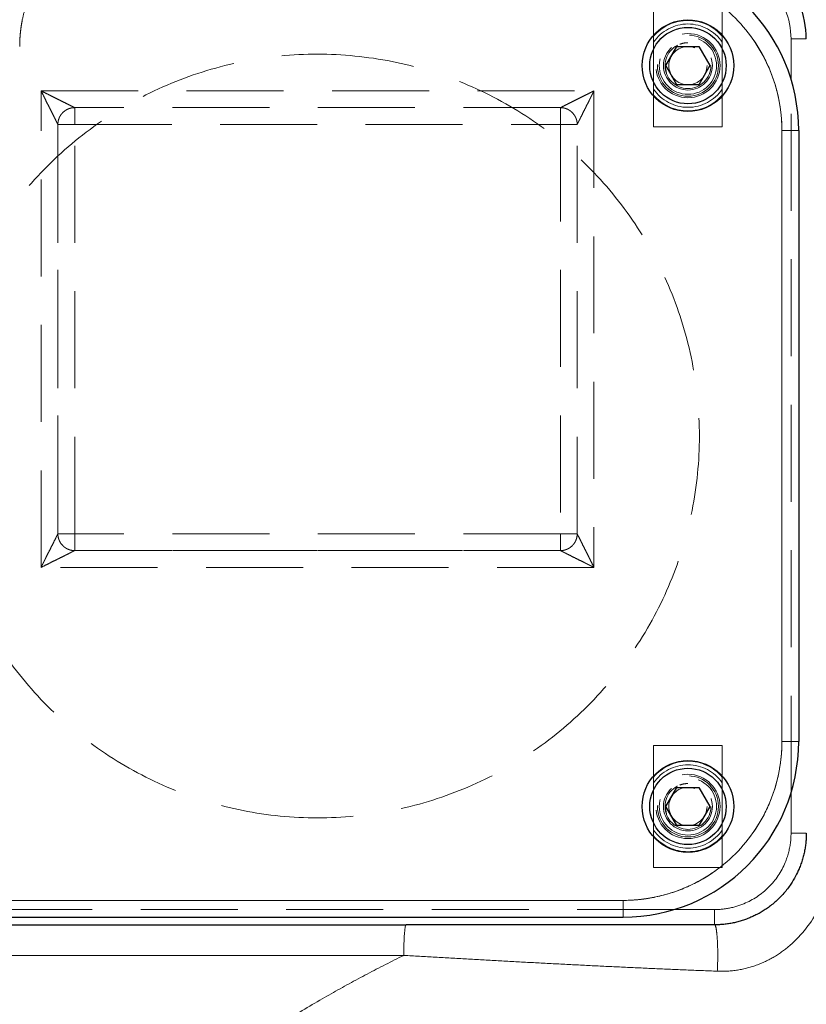
# Model space of a CAD drawing. Units: millimetres. Extents: x 0 to 420, y 0 to 297.
# Drawn here: x 100 to 110, y 103 to 116 of the extents above; entities that cross this region are included whole.
import ezdxf

# ---------------------------------------------------------------- set-up
doc = ezdxf.new("R2010")
doc.units = ezdxf.units.MM
doc.linetypes.add('HIDDEN', pattern=[1.905, 1.27, -0.635])
doc.styles.add('SLDTEXTSTYLE0', font='TXT', dxfattribs={"width": 0.605})
doc.dimstyles.new('SLDDIMSTYLE1', dxfattribs={"dimtxt": 3.5, "dimasz": 3.5, "dimexe": 0, "dimexo": 0.0625, "dimgap": 0.875, "dimtad": 1, "dimlfac": 10, "dimrnd": 1e-09, "dimzin": 12, "dimdsep": 46, "dimtxsty": 'SLDTEXTSTYLE0', "dimsah": 1, "dimcen": 0.09, "dimadec": 0, "dimazin": 3, "dimtfac": 1, "dimtdec": 3, "dimtofl": 0, "dimtmove": 0, "dimatfit": 3, "dimfxl": 1, "dimfrac": 2, "dimtolj": 1, "dimtzin": 12, "dimarcsym": 0})

# ---------------------------------------------------------------- blocks, each defined once
blk = doc.blocks.new('_D_13')
at = {"color": 7, "linetype": 'Continuous', "lineweight": 0}
for p, q in [((92.45, 115.214), (92.45, 145.837)), ((144.45, 115.214), (144.45, 145.837)), ((92.45, 144.837), (144.45, 144.837))]:
    blk.add_line(p, q, dxfattribs=at)
at = {"color": 7, "linetype": 'Continuous', "lineweight": 18}
for points in [[(92.45, 144.837), (95.95, 144.298), (95.95, 145.375)], [(144.45, 144.837), (140.95, 145.375), (140.95, 144.298)]]:
    blk.add_solid(points, dxfattribs=at)
at = {"color": 7, "linetype": 'Continuous', "lineweight": 18, "insert": (114.439, 149.348), "char_height": 3.5, "attachment_point": 1, "style": 'SLDTEXTSTYLE0'}
blk.add_mtext('520', dxfattribs=at)

msp = doc.modelspace()

# ---------------------------------------------------------------- linework, layer by layer
at = {"color": 7, "linetype": 'HIDDEN', "lineweight": 18}
for p, q in [((108.4498, 116.0639), (108.4498, 115.5725)), ((109.3498, 116.0639), (109.3498, 115.5725)), ((108.4498, 115.0459), (108.4498, 115.4818)), ((109.3498, 115.4818), (109.3498, 115.0459)), ((108.5998, 115.2639), (108.6191, 115.167)), ((110.2498, 105.7431), (110.2498, 115.0847)), ((100.4298, 114.9339), (107.6698, 114.9339)), ((100.4298, 108.6939), (100.4298, 114.9339)), ((107.6698, 114.9339), (107.6698, 108.6939)), ((108.4498, 114.9553), (108.4498, 114.4639)), ((108.8778, 114.9659), (108.8998, 114.9639)), ((109.3498, 114.9553), (109.3498, 114.4639)), ((100.7155, 114.6507), (100.7422, 114.6731)), ((107.2298, 114.7139), (100.8698, 114.7139)), ((100.8698, 114.7139), (100.8698, 114.4939)), ((107.2298, 114.4939), (107.2298, 114.7139)), ((107.3866, 114.6482), (107.409, 114.6215)), ((100.6498, 114.4939), (100.6498, 109.1339)), ((100.6498, 109.1339), (100.6498, 114.4939)), ((100.8698, 114.4939), (100.6498, 114.4939)), ((100.8698, 114.4939), (107.2298, 114.4939)), ((100.8698, 109.1339), (100.8698, 114.4939)), ((107.4498, 114.4939), (107.2298, 114.4939)), ((107.2298, 114.4939), (107.2298, 109.1339)), ((107.4498, 109.1339), (107.4498, 114.4939)), ((107.4498, 109.1339), (107.4498, 114.4939)), ((108.4498, 114.4639), (109.3498, 114.4639)), ((110.1298, 114.4139), (110.3498, 114.4139)), ((110.1298, 106.4139), (110.1298, 114.4139)), ((100.6498, 109.1339), (100.8698, 109.1339)), ((100.8698, 109.1339), (100.8698, 108.9139)), ((107.2298, 109.1339), (100.8698, 109.1339)), ((107.2298, 108.9139), (107.2298, 109.1339)), ((107.2298, 109.1339), (107.4498, 109.1339)), ((100.713, 108.9795), (100.6906, 109.0063)), ((107.3841, 108.9771), (107.3574, 108.9546)), ((100.8698, 108.9139), (107.2298, 108.9139)), ((107.2298, 108.9139), (100.8698, 108.9139)), ((107.6698, 108.6939), (100.4298, 108.6939)), ((108.4498, 106.3639), (109.3498, 106.3639)), ((108.4498, 106.3639), (108.4498, 105.8725)), ((109.3498, 106.3639), (109.3498, 105.8725)), ((110.1298, 106.4139), (110.3498, 106.4139)), ((108.4498, 105.3459), (108.4498, 105.7818)), ((109.3498, 105.7818), (109.3498, 105.3459)), ((108.5998, 105.5639), (108.6191, 105.467)), ((108.4498, 105.2553), (108.4498, 104.7639)), ((108.8778, 105.2659), (108.8998, 105.2639)), ((109.3498, 105.2553), (109.3498, 104.7639)), ((108.4498, 104.7639), (109.3498, 104.7639)), ((100.0498, 104.3339), (108.0498, 104.3339)), ((108.0498, 104.3339), (108.0498, 104.1139)), ((108.7206, 104.2139), (99.379, 104.2139))]:
    msp.add_line(p, q, dxfattribs=at)
at = {"color": 8, "linetype": 'Continuous', "lineweight": 18}
for p, q in [((110.4498, 115.6139), (110.2498, 115.6139)), ((110.2498, 115.0847), (110.2498, 115.6139)), ((110.1298, 106.4139), (110.1298, 114.4139)), ((110.3498, 114.4139), (110.1298, 114.4139)), ((110.3498, 106.4139), (110.1298, 106.4139)), ((110.2498, 105.2139), (110.2498, 105.7431)), ((110.4498, 105.2139), (110.2498, 105.2139)), ((100.0498, 104.3339), (108.0498, 104.3339)), ((108.0498, 104.1139), (108.0498, 104.3339)), ((109.2498, 104.2139), (108.7206, 104.2139)), ((109.2498, 104.0139), (109.2498, 104.2139)), ((98.8061, 103.6139), (105.1793, 103.6139))]:
    msp.add_line(p, q, dxfattribs=at)
at = {"color": 7, "linetype": 'Continuous', "lineweight": 25}
for p, q in [((108.6111, 115.2639), (108.7555, 115.5139)), ((108.7555, 115.5139), (109.0441, 115.5139)), ((109.0441, 115.5139), (109.1885, 115.2639)), ((108.7555, 115.0139), (108.6111, 115.2639)), ((109.1885, 115.2639), (109.0441, 115.0139)), ((109.0441, 115.0139), (108.7555, 115.0139)), ((110.3498, 114.4139), (110.3498, 106.4139)), ((108.6111, 105.5639), (108.7555, 105.8139)), ((108.7555, 105.8139), (109.0441, 105.8139)), ((109.0441, 105.8139), (109.1885, 105.5639)), ((108.7555, 105.3139), (108.6111, 105.5639)), ((109.1885, 105.5639), (109.0441, 105.3139)), ((109.0441, 105.3139), (108.7555, 105.3139)), ((100.0498, 104.1139), (108.0498, 104.1139))]:
    msp.add_line(p, q, dxfattribs=at)
for centre, radius in [((108.8998, 115.2639), 0.6), ((108.8998, 115.2639), 0.5), ((108.8998, 105.5639), 0.6), ((108.8998, 105.5639), 0.5)]:
    msp.add_circle(centre, radius, dxfattribs=at)
at = {"color": 7, "linetype": 'HIDDEN', "lineweight": 18}
for centre, radius in [((108.8998, 115.2639), 0.4206), ((108.8998, 115.2639), 0.4206), ((108.8998, 115.2639), 0.4), ((108.8998, 115.2639), 0.375), ((108.8998, 115.2639), 0.32), ((108.8998, 115.2639), 0.3), ((108.8998, 115.2639), 0.25), ((108.8998, 105.5639), 0.4206), ((108.8998, 105.5639), 0.4206), ((108.8998, 105.5639), 0.4), ((108.8998, 105.5639), 0.375), ((108.8998, 105.5639), 0.32), ((108.8998, 105.5639), 0.3), ((108.8998, 105.5639), 0.25)]:
    msp.add_circle(centre, radius, dxfattribs=at)
for centre, radius, start, end in [((101.9498, 115.5139), 3, 114.43252, 180), ((108.8998, 115.2639), 0.5922, 40.54131, 139.45869), ((108.8998, 115.2639), 0.5456, 34.44027, 145.55973), ((108.8998, 115.2639), 0.5456, 214.44027, 325.55973), ((108.8998, 115.2639), 0.5922, 220.54131, 319.45869), ((108.8998, 105.5639), 0.5922, 40.54131, 139.45869), ((108.8998, 105.5639), 0.5456, 34.44027, 145.55973), ((108.8998, 105.5639), 0.5456, 214.44027, 325.55973), ((108.8998, 105.5639), 0.5922, 220.54131, 319.45869)]:
    msp.add_arc(centre, radius, start, end, dxfattribs=at)
at = {"color": 7, "linetype": 'Continuous', "lineweight": 25}
for centre, start, end in [((108.0498, 114.4139), 360, 90), ((108.0498, 106.4139), 270, 0)]:
    msp.add_arc(centre, 2.3, start, end, dxfattribs=at)
at = {"color": 7, "linetype": 'HIDDEN', "lineweight": 18}
for points, knots in [([(98.3498, 115.5139), (98.3499, 115.533), (98.3501, 115.5711), (98.3515, 115.6284), (98.3537, 115.6855), (98.3569, 115.7426), (98.361, 115.7996), (98.366, 115.8566), (98.3719, 115.9135), (98.3787, 115.9704), (98.3954, 116.0932), (98.4293, 116.2811), (98.4932, 116.5307), (98.5747, 116.7751), (98.7063, 117.0922), (98.9128, 117.4698), (99.1712, 117.8141), (99.4055, 118.0651), (99.5943, 118.2404), (99.7952, 118.4017), (99.9647, 118.519), (100.096, 118.6005), (100.185, 118.6522), (100.2755, 118.7014), (100.3673, 118.7481), (100.4296, 118.777), (100.4608, 118.7915)], [0, 0, 0, 0, 0.0139083, 0.0278046, 0.0416925, 0.0555755, 0.069457, 0.0833407, 0.0972299, 0.1111283, 0.1250394, 0.1875394, 0.2500535, 0.3125535, 0.3750675, 0.5000015, 0.6249354, 0.6874354, 0.7499494, 0.8124495, 0.8749635, 0.8999891, 0.924985, 0.9499718, 0.97497, 1, 1, 1, 1]), ([(101.9498, 117.3139), (101.935, 117.3138), (101.9056, 117.3136), (101.8614, 117.3119), (101.8173, 117.3092), (101.7734, 117.3054), (101.7295, 117.3005), (101.6858, 117.2946), (101.6421, 117.2876), (101.5552, 117.2714), (101.4264, 117.2392), (101.2599, 117.1795), (101.0999, 117.1039), (100.8978, 116.9827), (100.6688, 116.7949), (100.481, 116.5659), (100.3598, 116.3638), (100.2842, 116.2038), (100.2245, 116.0372), (100.1901, 115.8999), (100.1715, 115.7955), (100.1618, 115.7255), (100.1549, 115.6552), (100.1506, 115.5846), (100.1501, 115.5375), (100.1498, 115.5139)], [0, 0, 0, 0, 0.0156652, 0.0313028, 0.046922, 0.0625323, 0.0781432, 0.0937641, 0.1094045, 0.1250737, 0.1875778, 0.2501004, 0.3126045, 0.3751271, 0.5000024, 0.6248777, 0.6873818, 0.7499044, 0.8124085, 0.874931, 0.8999806, 0.9249736, 0.9499486, 0.9749446, 1, 1, 1, 1]), ([(108.0498, 116.4939), (108.6014, 116.4939), (109.1305, 116.2747), (109.9106, 115.4946), (110.1298, 114.9655), (110.1298, 114.4139)], [0, 0, 0, 0, 0.5, 0.5, 1, 1, 1, 1]), ([(108.4498, 115.5725), (108.4498, 115.5539), (108.4498, 115.5359), (108.4498, 115.5103), (108.4498, 115.502), (108.4498, 115.4916), (108.4498, 115.4883), (108.4498, 115.4834), (108.4498, 115.4818), (108.4498, 115.4818)], [0, 0, 0, 0, 0.5, 0.5, 0.75, 0.75, 0.875, 0.875, 1, 1, 1, 1]), ([(108.8998, 115.5639), (108.88, 115.5631), (108.8444, 115.5618), (108.8108, 115.5498), (108.7959, 115.5444)], [0, 0, 0, 0, 0.5541235, 1, 1, 1, 1]), ([(109.3498, 115.4818), (109.3498, 115.4818), (109.3498, 115.4834), (109.3498, 115.4883), (109.3498, 115.4915), (109.3498, 115.5021), (109.3498, 115.5103), (109.3498, 115.5272), (109.3498, 115.5361), (109.3498, 115.5541), (109.3498, 115.5632), (109.3498, 115.5725)], [0, 0, 0, 0, 0.125, 0.125, 0.25, 0.25, 0.5, 0.5, 0.75, 0.75, 1, 1, 1, 1]), ([(104.0498, 105.4139), (103.7225, 105.4139), (103.3953, 105.4461), (102.7534, 105.5738), (102.4387, 105.6692), (101.834, 105.9197), (101.544, 106.0747), (100.9998, 106.4383), (100.7457, 106.6469), (100.2829, 107.1097), (100.0743, 107.3639), (99.7106, 107.9081), (99.5556, 108.1981), (99.3052, 108.8028), (99.2097, 109.1175), (99.082, 109.7594), (99.0498, 110.0866), (99.0498, 110.7411), (99.082, 111.0684), (99.2097, 111.7103), (99.3052, 112.0249), (99.5556, 112.6296), (99.7106, 112.9196), (100.0743, 113.4638), (100.2829, 113.718), (100.7457, 114.1808), (100.9998, 114.3894), (101.544, 114.753), (101.834, 114.908), (102.4387, 115.1585), (102.7534, 115.254), (103.3953, 115.3816), (103.7225, 115.4139), (104.0498, 115.4139)], [0, 0, 0, 0, 0.0625, 0.0625, 0.125, 0.125, 0.1875, 0.1875, 0.25, 0.25, 0.3125, 0.3125, 0.375, 0.375, 0.4375, 0.4375, 0.5, 0.5, 0.5625, 0.5625, 0.625, 0.625, 0.6875, 0.6875, 0.75, 0.75, 0.8125, 0.8125, 0.875, 0.875, 0.9375, 0.9375, 1, 1, 1, 1]), ([(104.0498, 115.4139), (104.377, 115.4139), (104.7043, 115.3816), (105.3462, 115.254), (105.6609, 115.1585), (106.2656, 114.908), (106.5556, 114.753), (107.0997, 114.3894), (107.3539, 114.1808), (107.8167, 113.718), (108.0253, 113.4638), (108.389, 112.9196), (108.544, 112.6296), (108.7944, 112.0249), (108.8899, 111.7103), (109.0176, 111.0684), (109.0498, 110.7411), (109.0498, 110.0866), (109.0176, 109.7594), (108.8899, 109.1175), (108.7944, 108.8028), (108.544, 108.1981), (108.389, 107.9081), (108.0253, 107.3639), (107.8167, 107.1097), (107.3539, 106.6469), (107.0997, 106.4383), (106.5556, 106.0747), (106.2656, 105.9197), (105.6609, 105.6692), (105.3462, 105.5738), (104.7043, 105.4461), (104.377, 105.4139), (104.0498, 105.4139)], [0, 0, 0, 0, 0.0625, 0.0625, 0.125, 0.125, 0.1875, 0.1875, 0.25, 0.25, 0.3125, 0.3125, 0.375, 0.375, 0.4375, 0.4375, 0.5, 0.5, 0.5625, 0.5625, 0.625, 0.625, 0.6875, 0.6875, 0.75, 0.75, 0.8125, 0.8125, 0.875, 0.875, 0.9375, 0.9375, 1, 1, 1, 1]), ([(108.4498, 115.0459), (108.4498, 115.0459), (108.4498, 115.0443), (108.4498, 115.0395), (108.4498, 115.0362), (108.4498, 115.0257), (108.4498, 115.0175), (108.4498, 115.0006), (108.4498, 114.9916), (108.4498, 114.9737), (108.4498, 114.9645), (108.4498, 114.9553)], [0, 0, 0, 0, 0.125, 0.125, 0.25, 0.25, 0.5, 0.5, 0.75, 0.75, 1, 1, 1, 1]), ([(109.3498, 115.0459), (109.3498, 115.0459), (109.3498, 115.0443), (109.3498, 115.0395), (109.3498, 115.0362), (109.3498, 115.0257), (109.3498, 115.0175), (109.3498, 115.0006), (109.3498, 114.9916), (109.3498, 114.9737), (109.3498, 114.9645), (109.3498, 114.9553)], [0, 0, 0, 0, 0.125, 0.125, 0.25, 0.25, 0.5, 0.5, 0.75, 0.75, 1, 1, 1, 1]), ([(100.6498, 114.4939), (100.6498, 114.494), (100.6497, 114.4943), (100.649, 114.4957), (100.6478, 114.498), (100.6463, 114.501), (100.6443, 114.5049), (100.6419, 114.5096), (100.6373, 114.5188), (100.6289, 114.5357), (100.6128, 114.5678), (100.5889, 114.6158), (100.5594, 114.6746), (100.5271, 114.7393), (100.4975, 114.7983), (100.4646, 114.8645), (100.443, 114.9076), (100.4298, 114.9339)], [0, 0, 0, 0, 0.0172093, 0.0344891, 0.0519549, 0.0697189, 0.0878878, 0.1065611, 0.1258307, 0.1840324, 0.2512958, 0.3635625, 0.5008124, 0.6151088, 0.7503996, 0.8478111, 1, 1, 1, 1]), ([(100.4298, 114.9339), (100.4395, 114.929), (100.4579, 114.9198), (100.484, 114.9067), (100.5071, 114.8951), (100.527, 114.8852), (100.544, 114.8768), (100.5774, 114.8601), (100.6244, 114.8365), (100.6891, 114.8043), (100.7479, 114.7748), (100.7959, 114.7508), (100.828, 114.7348), (100.8465, 114.7256), (100.8578, 114.7198), (100.8645, 114.7164), (100.8688, 114.7143), (100.8695, 114.714), (100.8698, 114.7139)], [0, 0, 0, 0, 0.0563156, 0.1067489, 0.1512999, 0.1899687, 0.2227556, 0.249661, 0.3849532, 0.4992595, 0.6364331, 0.7487844, 0.8160682, 0.8742589, 0.9075862, 0.93928, 0.9698838, 1, 1, 1, 1]), ([(107.2298, 114.7139), (107.2299, 114.7139), (107.2302, 114.714), (107.2317, 114.7147), (107.2339, 114.7158), (107.237, 114.7174), (107.2409, 114.7194), (107.2456, 114.7217), (107.2548, 114.7264), (107.2716, 114.7348), (107.3037, 114.7509), (107.3517, 114.7748), (107.4105, 114.8043), (107.4752, 114.8365), (107.5342, 114.8662), (107.6004, 114.899), (107.6435, 114.9207), (107.6698, 114.9339)], [0, 0, 0, 0, 0.0172093, 0.0344891, 0.0519549, 0.0697189, 0.0878878, 0.1065611, 0.1258307, 0.1840324, 0.2512958, 0.3635625, 0.5008124, 0.6151088, 0.7503996, 0.8478111, 1, 1, 1, 1]), ([(107.6698, 114.9339), (107.6649, 114.924), (107.6555, 114.9055), (107.6424, 114.8792), (107.6308, 114.8561), (107.6209, 114.8362), (107.6126, 114.8195), (107.596, 114.7862), (107.5724, 114.7392), (107.5402, 114.6746), (107.5107, 114.6157), (107.4868, 114.5678), (107.4707, 114.5357), (107.4615, 114.5172), (107.4558, 114.5058), (107.4524, 114.4992), (107.4502, 114.4949), (107.4499, 114.4942), (107.4498, 114.4939)], [0, 0, 0, 0, 0.0569008, 0.107685, 0.1523528, 0.1909041, 0.2233391, 0.2496583, 0.3848983, 0.4992548, 0.6364797, 0.7487791, 0.8160417, 0.8742507, 0.9075628, 0.9392553, 0.9698683, 1, 1, 1, 1]), ([(100.8698, 114.7139), (100.8647, 114.7138), (100.8546, 114.7136), (100.8394, 114.7119), (100.8244, 114.7093), (100.8096, 114.7056), (100.795, 114.701), (100.7809, 114.6953), (100.7671, 114.6886), (100.7539, 114.6811), (100.7412, 114.6726), (100.7291, 114.6632), (100.7177, 114.6531), (100.7071, 114.6422), (100.6972, 114.6306), (100.6882, 114.6183), (100.68, 114.6054), (100.6727, 114.592), (100.6645, 114.574), (100.6567, 114.5509), (100.6509, 114.5226), (100.6502, 114.5034), (100.6498, 114.4939)], [0, 0, 0, 0, 0.04398106, 0.08806331, 0.13220907, 0.17638773, 0.22057577, 0.26475646, 0.30891944, 0.35306002, 0.39717836, 0.44127849, 0.48536723, 0.52945302, 0.57354469, 0.61765027, 0.66177577, 0.70592405, 0.75009376, 0.83351434, 0.9168798, 1, 1, 1, 1]), ([(107.4498, 114.4939), (107.4497, 114.4989), (107.4495, 114.5091), (107.4479, 114.5242), (107.4452, 114.5393), (107.4416, 114.5541), (107.4369, 114.5686), (107.4312, 114.5828), (107.4246, 114.5966), (107.417, 114.6098), (107.4085, 114.6225), (107.3992, 114.6346), (107.389, 114.6459), (107.3781, 114.6566), (107.3665, 114.6665), (107.3542, 114.6755), (107.3413, 114.6837), (107.3279, 114.691), (107.3099, 114.6992), (107.2868, 114.707), (107.2586, 114.7128), (107.2394, 114.7135), (107.2298, 114.7139)], [0, 0, 0, 0, 0.04398627, 0.0880737, 0.1322246, 0.17640836, 0.22060143, 0.26478707, 0.30895491, 0.35310027, 0.39722329, 0.44132801, 0.48542126, 0.52951146, 0.57360747, 0.61771735, 0.66184712, 0.70599968, 0.75017367, 0.83356731, 0.91690605, 1, 1, 1, 1]), ([(100.4298, 108.6939), (100.4347, 108.7037), (100.4441, 108.7223), (100.4572, 108.7486), (100.4688, 108.7716), (100.4787, 108.7916), (100.487, 108.8083), (100.5036, 108.8415), (100.5271, 108.8885), (100.5594, 108.9531), (100.5889, 109.012), (100.6128, 109.06), (100.6289, 109.0921), (100.6381, 109.1105), (100.6438, 109.1219), (100.6472, 109.1286), (100.6494, 109.1328), (100.6497, 109.1335), (100.6498, 109.1339)], [0, 0, 0, 0, 0.0569003, 0.1076843, 0.152352, 0.1909034, 0.2233387, 0.2496583, 0.3848972, 0.4992548, 0.6364785, 0.7487791, 0.8160404, 0.8742506, 0.9075624, 0.9392548, 0.9698679, 1, 1, 1, 1]), ([(100.6498, 109.1339), (100.6499, 109.1288), (100.6501, 109.1187), (100.6517, 109.1035), (100.6544, 109.0885), (100.658, 109.0736), (100.6627, 109.0591), (100.6684, 109.0449), (100.675, 109.0312), (100.6826, 109.0179), (100.6911, 109.0052), (100.7004, 108.9932), (100.7106, 108.9818), (100.7215, 108.9711), (100.7331, 108.9613), (100.7454, 108.9522), (100.7582, 108.944), (100.7717, 108.9368), (100.7897, 108.9286), (100.8127, 108.9208), (100.841, 108.915), (100.8602, 108.9142), (100.8698, 108.9139)], [0, 0, 0, 0, 0.0439863, 0.0880737, 0.1322246, 0.1764084, 0.2206014, 0.2647871, 0.3089549, 0.3531003, 0.3972233, 0.441328, 0.4854213, 0.5295115, 0.5736075, 0.6177173, 0.6618471, 0.7059997, 0.7501737, 0.8335673, 0.9169061, 1, 1, 1, 1]), ([(107.2298, 108.9139), (107.2349, 108.914), (107.245, 108.9142), (107.2602, 108.9158), (107.2752, 108.9184), (107.29, 108.9221), (107.3046, 108.9268), (107.3187, 108.9325), (107.3325, 108.9391), (107.3457, 108.9467), (107.3584, 108.9552), (107.3705, 108.9645), (107.3819, 108.9746), (107.3925, 108.9855), (107.4024, 108.9972), (107.4114, 109.0094), (107.4196, 109.0223), (107.4269, 109.0357), (107.4351, 109.0537), (107.4429, 109.0768), (107.4487, 109.1051), (107.4494, 109.1243), (107.4498, 109.1339)], [0, 0, 0, 0, 0.0439863, 0.0880737, 0.1322246, 0.1764084, 0.2206014, 0.2647871, 0.3089549, 0.3531003, 0.3972233, 0.441328, 0.4854213, 0.5295115, 0.5736075, 0.6177173, 0.6618471, 0.7059997, 0.7501737, 0.8335673, 0.9169061, 1, 1, 1, 1]), ([(107.4498, 109.1339), (107.4498, 109.1337), (107.4499, 109.1335), (107.4506, 109.132), (107.4517, 109.1298), (107.4533, 109.1267), (107.4553, 109.1228), (107.4577, 109.1181), (107.4623, 109.1089), (107.4707, 109.0921), (107.4868, 109.06), (107.5107, 109.012), (107.5402, 108.9531), (107.5724, 108.8885), (107.6021, 108.8294), (107.635, 108.7632), (107.6566, 108.7201), (107.6698, 108.6939)], [0, 0, 0, 0, 0.01720935, 0.03448907, 0.0519549, 0.06971895, 0.08788779, 0.10656109, 0.12583066, 0.18403238, 0.25129577, 0.36356255, 0.50081242, 0.61510876, 0.75039957, 0.84781111, 1, 1, 1, 1]), ([(100.8698, 108.9139), (100.8697, 108.9138), (100.8694, 108.9137), (100.8679, 108.913), (100.8657, 108.9119), (100.8626, 108.9104), (100.8587, 108.9084), (100.854, 108.906), (100.8448, 108.9013), (100.828, 108.893), (100.7959, 108.8769), (100.7479, 108.853), (100.6891, 108.8235), (100.6244, 108.7912), (100.5654, 108.7616), (100.4992, 108.7287), (100.4561, 108.7071), (100.4298, 108.6939)], [0, 0, 0, 0, 0.01720979, 0.0344898, 0.05195578, 0.06971982, 0.08788853, 0.10656155, 0.12583073, 0.1840346, 0.25129583, 0.36356476, 0.50081246, 0.61511086, 0.75039959, 0.84781249, 1, 1, 1, 1]), ([(107.6698, 108.6939), (107.66, 108.6988), (107.6414, 108.7081), (107.6151, 108.7213), (107.592, 108.7329), (107.5721, 108.7428), (107.5554, 108.7511), (107.5221, 108.7677), (107.4752, 108.7912), (107.4105, 108.8235), (107.3517, 108.853), (107.3037, 108.8769), (107.2716, 108.893), (107.2531, 108.9022), (107.2418, 108.9079), (107.2351, 108.9113), (107.2308, 108.9135), (107.2301, 108.9137), (107.2298, 108.9139)], [0, 0, 0, 0, 0.0569008, 0.107685, 0.1523528, 0.1909041, 0.2233391, 0.2496583, 0.3848983, 0.4992548, 0.6364797, 0.7487791, 0.8160417, 0.8742507, 0.9075628, 0.9392553, 0.9698683, 1, 1, 1, 1]), ([(110.1298, 106.4139), (110.1298, 105.8622), (109.9106, 105.3332), (109.1305, 104.553), (108.6014, 104.3339), (108.0498, 104.3339)], [0, 0, 0, 0, 0.5, 0.5, 1, 1, 1, 1]), ([(108.4498, 105.8725), (108.4498, 105.8539), (108.4498, 105.8359), (108.4498, 105.8103), (108.4498, 105.802), (108.4498, 105.7916), (108.4498, 105.7883), (108.4498, 105.7834), (108.4498, 105.7818), (108.4498, 105.7818)], [0, 0, 0, 0, 0.5, 0.5, 0.75, 0.75, 0.875, 0.875, 1, 1, 1, 1]), ([(108.8998, 105.8639), (108.88, 105.8631), (108.8444, 105.8618), (108.8108, 105.8498), (108.7959, 105.8444)], [0, 0, 0, 0, 0.5541235, 1, 1, 1, 1]), ([(109.3498, 105.7818), (109.3498, 105.7818), (109.3498, 105.7834), (109.3498, 105.7883), (109.3498, 105.7915), (109.3498, 105.8021), (109.3498, 105.8103), (109.3498, 105.8272), (109.3498, 105.8361), (109.3498, 105.8541), (109.3498, 105.8632), (109.3498, 105.8725)], [0, 0, 0, 0, 0.125, 0.125, 0.25, 0.25, 0.5, 0.5, 0.75, 0.75, 1, 1, 1, 1]), ([(108.4498, 105.3459), (108.4498, 105.3459), (108.4498, 105.3443), (108.4498, 105.3395), (108.4498, 105.3362), (108.4498, 105.3257), (108.4498, 105.3175), (108.4498, 105.3006), (108.4498, 105.2916), (108.4498, 105.2737), (108.4498, 105.2645), (108.4498, 105.2553)], [0, 0, 0, 0, 0.125, 0.125, 0.25, 0.25, 0.5, 0.5, 0.75, 0.75, 1, 1, 1, 1]), ([(109.3498, 105.3459), (109.3498, 105.3459), (109.3498, 105.3443), (109.3498, 105.3395), (109.3498, 105.3362), (109.3498, 105.3257), (109.3498, 105.3175), (109.3498, 105.3006), (109.3498, 105.2916), (109.3498, 105.2737), (109.3498, 105.2645), (109.3498, 105.2553)], [0, 0, 0, 0, 0.125, 0.125, 0.25, 0.25, 0.5, 0.5, 0.75, 0.75, 1, 1, 1, 1])]:
    msp.add_open_spline(points, degree=3, knots=knots, dxfattribs=at)
at = {"color": 8, "linetype": 'Continuous', "lineweight": 18}
for points, knots in [([(110.8329, 115.6139), (110.8328, 115.6269), (110.8327, 115.653), (110.8313, 115.6922), (110.8289, 115.7313), (110.8256, 115.7704), (110.8212, 115.8095), (110.8159, 115.8486), (110.8095, 115.8876), (110.795, 115.965), (110.7661, 116.0797), (110.7127, 116.228), (110.6452, 116.3704), (110.537, 116.5501), (110.3695, 116.7536), (110.1655, 116.9202), (109.9854, 117.0277), (109.843, 117.0947), (109.6947, 117.1477), (109.5673, 117.1795), (109.4639, 117.1975), (109.3858, 117.2071), (109.3076, 117.213), (109.2554, 117.2136), (109.2293, 117.2139)], [0, 0, 0, 0, 0.0155652, 0.0311303, 0.0467054, 0.0623005, 0.0779256, 0.0935907, 0.1093056, 0.1250801, 0.1875271, 0.2501049, 0.3126617, 0.3751272, 0.500007, 0.6248869, 0.6873056, 0.7499079, 0.8124428, 0.8749336, 0.906399, 0.9376799, 0.9688541, 1, 1, 1, 1]), ([(110.2498, 115.6139), (110.2498, 115.8791), (110.1444, 116.1334), (109.7694, 116.5085), (109.515, 116.6139), (109.2498, 116.6139)], [0, 0, 0, 0, 0.5, 0.5, 1, 1, 1, 1]), ([(110.1298, 114.4139), (110.1297, 114.429), (110.1295, 114.4593), (110.128, 114.5047), (110.1255, 114.55), (110.1221, 114.5952), (110.1176, 114.6403), (110.1122, 114.6853), (110.1058, 114.7302), (110.0984, 114.775), (110.0802, 114.8717), (110.0435, 115.0186), (109.9745, 115.2111), (109.8872, 115.396), (109.7471, 115.6296), (109.5301, 115.8942), (109.2655, 116.1112), (109.0319, 116.2512), (108.8471, 116.3386), (108.6546, 116.4075), (108.4958, 116.4473), (108.3752, 116.4688), (108.2943, 116.48), (108.2131, 116.488), (108.1316, 116.493), (108.0771, 116.4936), (108.0498, 116.4939)], [0, 0, 0, 0, 0.0139265, 0.0278302, 0.0417177, 0.0555957, 0.0694707, 0.0833495, 0.0972386, 0.1111446, 0.1250743, 0.1875796, 0.2501009, 0.3126062, 0.3751275, 0.5000027, 0.624878, 0.6873832, 0.7499046, 0.8124098, 0.8749311, 0.899981, 0.9249742, 0.9499492, 0.974945, 1, 1, 1, 1]), ([(108.0498, 104.3339), (108.065, 104.334), (108.0952, 104.3342), (108.1406, 104.3357), (108.1859, 104.3381), (108.2311, 104.3416), (108.2762, 104.346), (108.3212, 104.3515), (108.3661, 104.3579), (108.4109, 104.3653), (108.5076, 104.3834), (108.6546, 104.4202), (108.847, 104.4891), (109.0319, 104.5765), (109.2655, 104.7166), (109.5301, 104.9336), (109.7471, 105.1982), (109.8872, 105.4318), (109.9745, 105.6166), (110.0435, 105.8091), (110.0832, 105.9678), (110.1047, 106.0885), (110.1159, 106.1694), (110.1239, 106.2506), (110.1289, 106.3321), (110.1295, 106.3866), (110.1298, 106.4139)], [0, 0, 0, 0, 0.0139265, 0.0278302, 0.0417177, 0.0555957, 0.0694707, 0.0833495, 0.0972386, 0.1111446, 0.1250743, 0.1875796, 0.2501009, 0.3126062, 0.3751275, 0.5000027, 0.624878, 0.6873832, 0.7499046, 0.8124098, 0.8749311, 0.899981, 0.9249742, 0.9499492, 0.974945, 1, 1, 1, 1]), ([(110.2498, 105.2139), (110.2497, 105.2029), (110.2495, 105.1809), (110.2478, 105.148), (110.2452, 105.1154), (110.2415, 105.083), (110.2367, 105.0507), (110.2309, 105.0187), (110.2241, 104.9869), (110.2161, 104.9553), (110.2071, 104.9239), (110.1971, 104.8928), (110.186, 104.8618), (110.1538, 104.7806), (110.0869, 104.6545), (109.9613, 104.5024), (109.8092, 104.3768), (109.6761, 104.3061), (109.58, 104.2694), (109.5265, 104.2522), (109.4723, 104.2382), (109.4176, 104.2273), (109.3622, 104.2196), (109.3062, 104.2148), (109.2687, 104.2142), (109.2498, 104.2139)], [0, 0, 0, 0, 0.0210542, 0.0419965, 0.0628491, 0.0836341, 0.1043743, 0.1250921, 0.1458105, 0.166552, 0.1873394, 0.2081953, 0.2291418, 0.250201, 0.3750889, 0.5000104, 0.6248983, 0.7498198, 0.7858401, 0.821578, 0.8571458, 0.8926576, 0.9282282, 0.9639715, 1, 1, 1, 1]), ([(109.2842, 103.4065), (109.2953, 103.4061), (109.3175, 103.4052), (109.3508, 103.4051), (109.3841, 103.4057), (109.4175, 103.4073), (109.4509, 103.4096), (109.4842, 103.4129), (109.5175, 103.4169), (109.5506, 103.4219), (109.5836, 103.4276), (109.6165, 103.4341), (109.6491, 103.4415), (109.6816, 103.4496), (109.7138, 103.4585), (109.7457, 103.4682), (109.7773, 103.4787), (109.8086, 103.4899), (109.8396, 103.5018), (109.8701, 103.5144), (109.9003, 103.5278), (109.93, 103.5419), (109.9593, 103.5566), (109.9882, 103.572), (110.0166, 103.588), (110.0446, 103.6047), (110.0721, 103.6219), (110.0991, 103.6397), (110.1256, 103.6581), (110.1517, 103.677), (110.2513, 103.7527), (110.4076, 103.9036), (110.5843, 104.1552), (110.7168, 104.4367), (110.7812, 104.6641), (110.8092, 104.818), (110.82, 104.8924), (110.828, 104.9674), (110.8333, 105.0429), (110.8361, 105.1187), (110.8357, 105.1694), (110.8356, 105.1947)], [0, 0, 0, 0, 0.01228391, 0.02456978, 0.03685559, 0.04914094, 0.06142615, 0.07371142, 0.08599689, 0.09828266, 0.11056879, 0.12285536, 0.13514252, 0.14743045, 0.15971919, 0.17200824, 0.184297, 0.19658495, 0.20887165, 0.22115673, 0.23343999, 0.24572173, 0.25800289, 0.27028467, 0.28256774, 0.29485167, 0.30713593, 0.31941997, 0.3317033, 0.34398545, 0.356266, 0.47528718, 0.59433402, 0.71337681, 0.83251542, 0.86042884, 0.88833464, 0.9162438, 0.94416875, 0.97209454, 1, 1, 1, 1]), ([(105.2089, 104.0139), (105.2011, 104.0139), (105.1936, 103.9717), (105.1825, 103.8217), (105.1794, 103.72), (105.1794, 103.6139)], [0, 0, 0, 0, 0.5, 0.5, 1, 1, 1, 1]), ([(109.2498, 104.0139), (109.2505, 104.0138), (109.2518, 104.0136), (109.2538, 104.012), (109.2558, 104.0096), (109.2578, 104.006), (109.2598, 104.0015), (109.2618, 103.9961), (109.2637, 103.9896), (109.2656, 103.9822), (109.2674, 103.9738), (109.2692, 103.9646), (109.271, 103.9544), (109.2727, 103.9434), (109.2743, 103.9316), (109.2759, 103.919), (109.2774, 103.9057), (109.2788, 103.8916), (109.2802, 103.8768), (109.2815, 103.8613), (109.2827, 103.8452), (109.2838, 103.8286), (109.2848, 103.8114), (109.2858, 103.7936), (109.2866, 103.7755), (109.2874, 103.7569), (109.2881, 103.738), (109.2889, 103.7123), (109.2896, 103.6793), (109.2901, 103.639), (109.2901, 103.5985), (109.2897, 103.558), (109.289, 103.5181), (109.2878, 103.4792), (109.2862, 103.4417), (109.2849, 103.4182), (109.2842, 103.4065)], [0, 0, 0, 0, 0.0235553, 0.0471982, 0.0709095, 0.0946713, 0.1184679, 0.1422851, 0.1661109, 0.1899354, 0.2137507, 0.2375511, 0.261333, 0.2850949, 0.3088371, 0.3325616, 0.3562724, 0.3799747, 0.4036748, 0.4273804, 0.4510957, 0.474818, 0.4985442, 0.5222715, 0.545997, 0.5697177, 0.5934305, 0.617132, 0.6649397, 0.7127504, 0.7606085, 0.8085308, 0.8565009, 0.9044669, 0.9523406, 1, 1, 1, 1]), ([(105.1793, 103.6139), (105.1391, 103.594), (105.0588, 103.5543), (104.9387, 103.4936), (104.8192, 103.432), (104.7001, 103.3697), (104.5814, 103.3064), (104.4632, 103.2423), (104.3455, 103.1773), (104.2283, 103.1114), (103.9753, 102.9669), (103.5906, 102.7367), (103.0818, 102.4091), (102.5842, 102.065), (102.1954, 101.7766), (101.909, 101.5537), (101.72, 101.4025), (101.5331, 101.2488), (101.3482, 101.0929), (101.2266, 100.9869), (101.1659, 100.9339)], [0, 0, 0, 0, 0.0277847, 0.0555643, 0.0833404, 0.1111144, 0.1388878, 0.1666621, 0.1944387, 0.2222191, 0.2500048, 0.3750371, 0.5000023, 0.6250394, 0.7499923, 0.8000234, 0.850031, 0.9000237, 0.9500105, 1, 1, 1, 1]), ([(105.1794, 103.6139), (105.2136, 103.6119), (105.2821, 103.6079), (105.3848, 103.6019), (105.4876, 103.5959), (105.5904, 103.5899), (105.6932, 103.584), (105.7961, 103.5781), (105.899, 103.5722), (106.0019, 103.5664), (106.1048, 103.5606), (106.2077, 103.5549), (106.3106, 103.5491), (106.4135, 103.5434), (106.5164, 103.5378), (106.6193, 103.5322), (106.7221, 103.5267), (106.825, 103.5212), (106.9278, 103.5157), (107.0306, 103.5103), (107.1333, 103.505), (107.2361, 103.4997), (107.3388, 103.4944), (107.4414, 103.4892), (107.5441, 103.4841), (107.6467, 103.479), (107.7492, 103.474), (107.8518, 103.4691), (107.9543, 103.4642), (108.0568, 103.4594), (108.1592, 103.4546), (108.2616, 103.4499), (108.364, 103.4453), (108.4664, 103.4407), (108.5687, 103.4362), (108.671, 103.4318), (108.7732, 103.4274), (108.8755, 103.4231), (108.9777, 103.4188), (109.0799, 103.4147), (109.1821, 103.4105), (109.2502, 103.4078), (109.2842, 103.4065)], [0, 0, 0, 0, 0.0250086, 0.0500158, 0.075022, 0.1000273, 0.1250319, 0.1500358, 0.1750391, 0.2000419, 0.2250443, 0.2500464, 0.2750483, 0.3000497, 0.3250507, 0.3500514, 0.375052, 0.4000525, 0.4250529, 0.4500531, 0.4750531, 0.5000529, 0.5250525, 0.5500521, 0.5750516, 0.6000511, 0.6250503, 0.6500493, 0.6750479, 0.7000463, 0.7250445, 0.7500425, 0.7750402, 0.8000376, 0.8250346, 0.8500312, 0.8750272, 0.9000228, 0.9250178, 0.9500124, 0.9750065, 1, 1, 1, 1])]:
    msp.add_open_spline(points, degree=3, knots=knots, dxfattribs=at)
at = {"color": 7, "linetype": 'Continuous', "lineweight": 25}
for points, knots in [([(110.4498, 115.6139), (110.4498, 115.7712), (110.4185, 115.9284), (110.298, 116.2187), (110.209, 116.3519), (109.9867, 116.5739), (109.8536, 116.6627), (109.6361, 116.7527), (109.5607, 116.7756), (109.4068, 116.8061), (109.3282, 116.8138), (109.2498, 116.8138)], [0, 0, 0, 0, 0.25, 0.25, 0.5, 0.5, 0.75, 0.75, 0.875, 0.875, 1, 1, 1, 1]), ([(110.4498, 105.2139), (110.4497, 105.204), (110.4496, 105.1841), (110.4484, 105.1542), (110.4466, 105.124), (110.4439, 105.0935), (110.4404, 105.0628), (110.436, 105.0318), (110.4308, 105.0007), (110.4248, 104.9693), (110.4178, 104.9378), (110.4098, 104.9062), (110.401, 104.8745), (110.3911, 104.8428), (110.3803, 104.811), (110.3685, 104.7792), (110.3466, 104.7251), (110.3087, 104.6455), (110.2568, 104.5587), (110.204, 104.4849), (110.1565, 104.4266), (110.1056, 104.3716), (110.0522, 104.3206), (109.9971, 104.2741), (109.9418, 104.2327), (109.8866, 104.1961), (109.832, 104.164), (109.7785, 104.1361), (109.7244, 104.1112), (109.6689, 104.0889), (109.6111, 104.069), (109.5525, 104.0521), (109.4929, 104.0382), (109.4327, 104.0274), (109.372, 104.0196), (109.3109, 104.0148), (109.2702, 104.0142), (109.2498, 104.0139)], [0, 0, 0, 0, 0.0151019, 0.0304009, 0.0459041, 0.0616181, 0.0775495, 0.0937044, 0.1100887, 0.1267081, 0.1435682, 0.160674, 0.1780308, 0.1956431, 0.2135156, 0.2316527, 0.2500586, 0.3077645, 0.3750292, 0.4165737, 0.4582087, 0.4999353, 0.5413768, 0.5808716, 0.618438, 0.6540971, 0.6878737, 0.7197971, 0.7499019, 0.7815162, 0.8129049, 0.8441296, 0.875253, 0.9063383, 0.9374492, 0.9686488, 1, 1, 1, 1]), ([(98.8498, 104.0139), (99.5751, 104.0139), (100.2409, 104.0139), (101.6934, 104.0139), (102.3599, 104.0139), (103.8139, 104.0139), (104.4812, 104.0139), (105.2089, 104.0139)], [0, 0, 0, 0, 0.3333333, 0.3333333, 0.6666667, 0.6666667, 1, 1, 1, 1]), ([(109.2498, 104.0139), (109.1605, 104.0139), (108.992, 104.0139), (108.6549, 104.0139), (108.2386, 104.0139), (107.8157, 104.0139), (107.4785, 104.0139), (107.1369, 104.0139), (106.7172, 104.0139), (106.3104, 104.0139), (106.0083, 104.0139), (105.8028, 104.0139), (105.6013, 104.0139), (105.4037, 104.0139), (105.2734, 104.0139), (105.2089, 104.0139)], [0, 0, 0, 0, 0.0664739, 0.1255256, 0.250908, 0.376144, 0.4398075, 0.5012338, 0.6296021, 0.7509464, 0.8026647, 0.8534196, 0.9032204, 0.9520771, 1, 1, 1, 1])]:
    msp.add_open_spline(points, degree=3, knots=knots, dxfattribs=at)

# ---------------------------------------------------------------- dimensions: what is measured, and where the dimension line sits
at = {"color": 7, "linetype": 'Continuous', "lineweight": 18}
dim = msp.add_linear_dim(base=(144.4498, 144.8366), p1=(92.4498, 115.1139), p2=(144.4498, 115.1139), dimstyle='SLDDIMSTYLE1', dxfattribs=at)
dim.commit()
dim.dimension.update_dxf_attribs({"geometry": '_D_13', "text_midpoint": (118.4498, 144.8366), "dimtype": 160})

doc.saveas('drawing.dxf')
